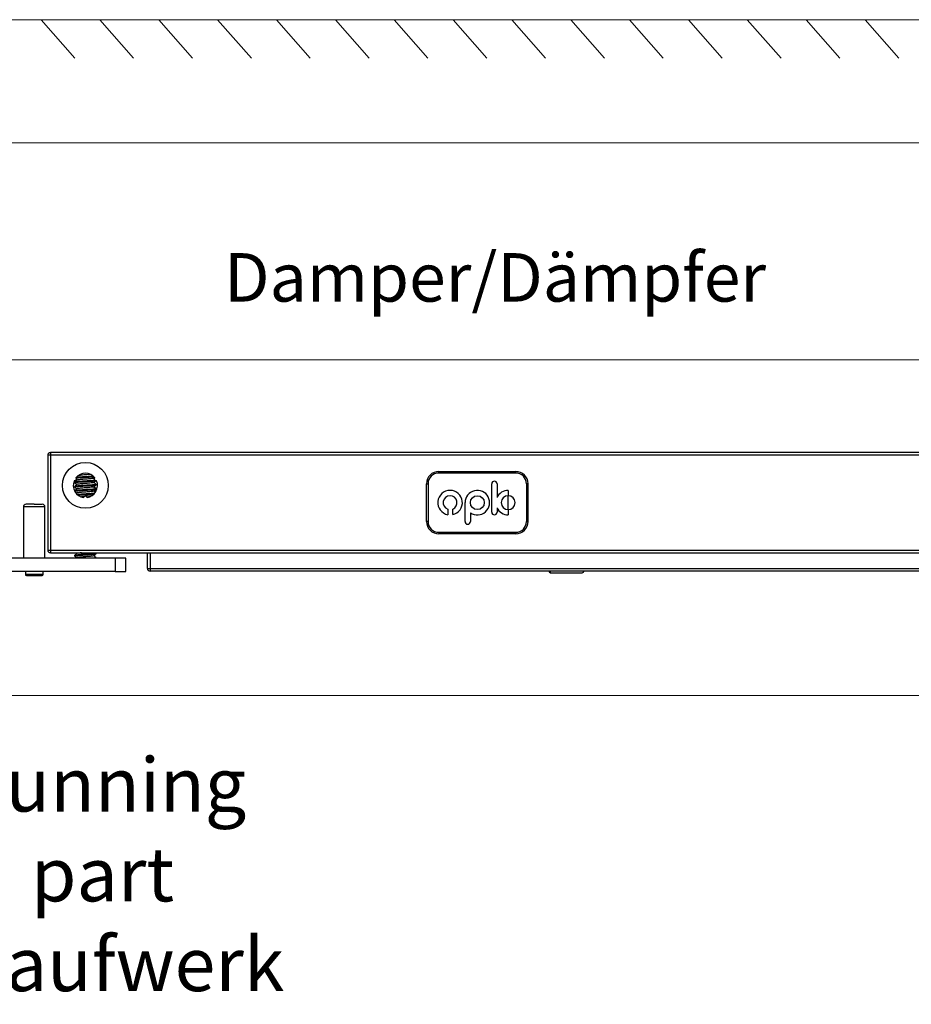
# Model space of a CAD drawing. Units: millimetres. Extents: x 4114 to 5834, y -365 to 1493.
# Drawn here: x 5192 to 5275, y 367 to 458 of the extents above; entities that cross this region are included whole.
import ezdxf

# ---------------------------------------------------------------- set-up
doc = ezdxf.new("R2010")
doc.units = ezdxf.units.MM
doc.header["$PDSIZE"] = -1
doc.linetypes.add('SLD-实线', pattern=[0])
doc.layers.get('0').update_dxf_attribs({"lineweight": 25})
doc.layers.get('Defpoints').update_dxf_attribs({"color": 3})
for name, color, linetype, lineweight in [('剖面线', 2, 'Continuous', 13), ('实线', 7, 'SLD-实线', 25), ('尺寸线', 4, 'SLD-实线', 9)]:
    doc.layers.add(name, color=color, linetype=linetype, lineweight=lineweight)
doc.styles.add('宋体', font='txt')
doc.styles.add('宋体3.0', font='txt', dxfattribs={"height": 3})
doc.dimstyles.new('1：2', dxfattribs={"dimtxt": 3, "dimasz": 3, "dimexe": 1.5, "dimexo": 2, "dimtad": 1, "dimlfac": 2, "dimdsep": 46, "dimtxsty": '宋体3.0', "dimcen": 2.5, "dimclrd": 92, "dimclre": 4, "dimclrt": 4, "dimadec": 0, "dimazin": 2, "dimtfac": 1, "dimtmove": 0, "dimatfit": 3, "dimfxl": 0, "dimlwd": -1, "dimlwe": -1, "dimarcsym": 0})

# ---------------------------------------------------------------- blocks, each defined once
blk = doc.blocks.new('A$C574C111F')
at = {"color": 7, "linetype": 'Continuous', "lineweight": -3}
for p, q in [((-6.5, 5.6), (-7, 5.6)), ((-7, 5.6), (-7, -12)), ((-6.5, 6.1), (-6.5, 5.95)), ((356.5, 6.1), (-6.5, 6.1)), ((-6.5, 5.95), (-6.5, 5.6)), ((-6.5, 5.6), (-6.5, -12)), ((356.5, 5.6), (-6.5, 5.6)), ((65.62, 2.59), (79.89, 2.59)), ((65.62, 2.3), (65.62, 2.59)), ((79.89, 2.3), (65.62, 2.3)), ((79.89, 2.3), (79.89, 2.59)), ((-2, 0.6), (-2, 0.51)), ((-1.66, 1.01), (-1.61, 0.96)), ((-1.66, 1.01), (-1.65, 0.95)), ((1.59, 1.35), (1.7, 1.44)), ((1.72, 1.25), (1.6, 1.36)), ((2, 0.11), (2, 0.2)), ((63.33, -6.7), (63.33, 0.3)), ((63.33, 0.3), (63.62, 0.3)), ((63.62, 0.3), (63.62, -6.7)), ((75.43, -4.96), (75.43, 0.29)), ((76.42, 0.29), (76.42, -2.26)), ((81.89, 0.3), (81.89, -6.7)), ((82.18, 0.3), (81.89, 0.3)), ((82.18, -6.7), (82.18, 0.3)), ((-2, -0.2), (-2, -0.29)), ((-2, -1), (-2, -1.03)), ((-1.59, -1.43), (-1.67, -1.5)), ((1.6, -0.24), (2, -0.6)), ((2, -0.69), (2, -0.6)), ((78.5, -0.92), (78.5, -1.91)), ((70.48, -6.72), (70.48, -3.2)), ((78.5, -4.49), (78.5, -1.91)), ((-11.5, -4), (-11.5, -13.5)), ((-7.5, -4), (-11.5, -4)), ((-7.5, -13.5), (-7.5, -4)), ((67.26, -4.41), (67.26, -5.44)), ((68.19, -5.43), (68.19, -4.4)), ((71.47, -5.08), (71.47, -6.72)), ((76.42, -4.15), (76.42, -4.96)), ((78.5, -4.49), (78.5, -5.48)), ((63.62, -6.7), (63.33, -6.7)), ((81.89, -6.7), (82.18, -6.7)), ((65.62, -8.7), (79.89, -8.7)), ((65.62, -8.7), (65.62, -8.99)), ((79.89, -8.99), (65.62, -8.99)), ((79.89, -8.7), (79.89, -8.99)), ((-7, -12), (-6.5, -12)), ((-6.5, -12), (-6.5, -12.36)), ((-6.5, -12), (356.5, -12)), ((-6.5, -12.36), (-6.5, -12.5)), ((-6.5, -12.5), (356.5, -12.5)), ((-1.77, -12.5), (-1.61, -12.64)), ((1.93, -12.64), (1.79, -12.5)), ((1.9, -12.56), (1.84, -12.5)), ((1.89, -12.5), (2, -12.6)), ((2, -12.69), (2, -12.6)), ((11.5, -15.4), (11.5, -12.5)), ((12, -12.5), (12, -15.4)), ((5.5, -13.5), (-24.5, -13.5)), ((-2, -13), (-2, -13.09)), ((-1.59, -13.43), (-1.68, -13.5)), ((1.97, -13.39), (2, -13.4)), ((1.98, -13.5), (2, -13.49)), ((1.99, -13.5), (2, -13.49)), ((2, -13.49), (2, -13.4)), ((5.5, -13.5), (5.5, -16)), ((7.5, -13.5), (5.5, -13.5)), ((7.5, -16), (7.5, -13.5)), ((5.5, -16), (-24.5, -16)), ((-11.15, -16), (-11.15, -16.5)), ((-7.85, -16.5), (-7.85, -16)), ((5.5, -16), (7.5, -16)), ((11.5, -15.4), (12, -15.4)), ((12, -15.4), (12, -15.9)), ((12, -15.4), (338, -15.4)), ((338, -15.9), (12, -15.9)), ((86.35, -16.2), (86.35, -15.9)), ((86.35, -16.2), (92.25, -16.2)), ((-11.15, -16.5), (-9.5, -16.5)), ((-9.5, -16.5), (-7.85, -16.5))]:
    blk.add_line(p, q, dxfattribs=at)
at = {"color": 7, "linetype": 'Continuous', "lineweight": -3, "flags": 128}
blk.add_lwpolyline([(2, 0.11), (1.8, -0.06), (1.6, -0.24)], dxfattribs=at)
at = {"color": 7, "linetype": 'Continuous', "lineweight": -3}
for centre, radius in [((0, 0), 4.25), ((72.76, -3.2), 1.29)]:
    blk.add_circle(centre, radius, dxfattribs=at)
for centre, radius, start, end in [((-6.5, 5.6), 0.5, 90, 180), ((0, 0), 2.25, 38.3366, 141.6634), ((65.62, 0.3), 2.29, 90, 180), ((65.62, 0.3), 2, 90, 180), ((79.89, 0.3), 2.29, 0, 90), ((79.89, 0.3), 2, 0, 90), ((0, 0), 2.25, 158.3366, 261.6634), ((0, 0), 2.25, 278.3366, 21.6634), ((75.93, 0.29), 0.497, 0, 180), ((67.71, -3.2), 2.28, 282.1666, 258.5871), ((72.76, -3.2), 2.28, 235.5519, 180), ((78.5, -3.2), 2.28, 90, 155.4275), ((-11, -4), 0.5, 90, 180), ((-8, -4), 0.5, 0, 90), ((67.71, -3.2), 1.29, 291.875, 249.5238), ((78.5, -3.2), 1.29, 90, 270), ((78.5, -3.2), 1.29, 270, 90), ((75.93, -4.96), 0.497, 180, 0), ((78.5, -3.2), 2.28, 204.5725, 270), ((65.62, -6.7), 2.29, 180, 270), ((65.62, -6.7), 2, 180, 270), ((70.97, -6.72), 0.495, 180, 0), ((79.89, -6.7), 2, 270, 0), ((79.89, -6.7), 2.29, 270, 0), ((-6.5, -12), 0.5, 180, 270), ((12, -15.4), 0.5, 180, 225), ((12, -15.4), 0.5, 225, 270), ((86.35, -15.9), 0.3, 180, 270), ((92.25, -15.9), 0.3, 270, 0), ((-10.95, -16.5), 0.2, 180, 270), ((-8.05, -16.5), 0.2, 270, 0)]:
    blk.add_arc(centre, radius, start, end, dxfattribs=at)
for points, knots in [([(0.87, 2.03), (0.84, 2.03), (0.68, 2.01), (0.28, 1.98), (-0.27, 1.94), (-0.78, 1.89), (-1.14, 1.86), (-1.27, 1.84), (-1.3, 1.83)], [0, 0, 0, 0, 0.046888, 0.264447, 0.481109, 0.70184, 0.915688, 1, 1, 1, 1]), ([(-2, 0.51), (-2, 0.51), (-2.02, 0.53), (-1.93, 0.55), (-1.62, 0.6), (-1.11, 0.64), (-0.48, 0.68), (0.2, 0.73), (0.87, 0.77), (1.42, 0.81), (1.79, 0.85), (1.87, 0.87), (1.9, 0.88)], [0, 0, 0, 0, 0.022405, 0.131548, 0.246661, 0.361812, 0.476929, 0.59206, 0.707187, 0.822303, 0.937452, 1, 1, 1, 1]), ([(1.99, 0.21), (1.99, 0.21), (2.01, 0.19), (1.92, 0.16), (1.61, 0.12), (1.1, 0.07), (0.47, 0.03), (-0.21, -0.01), (-0.87, -0.05), (-1.43, -0.1), (-1.84, -0.14), (-1.97, -0.18), (-2.01, -0.2), (-2, -0.2), (-2, -0.2)], [0, 0, 0, 0, 0.01918, 0.119196, 0.224689, 0.330182, 0.435697, 0.541181, 0.646717, 0.752203, 0.857739, 0.963228, 0.999983, 1, 1, 1, 1]), ([(-1.99, -0.29), (-2, -0.29), (-2.02, -0.28), (-1.93, -0.25), (-1.62, -0.2), (-1.11, -0.16), (-0.48, -0.12), (0.2, -0.07), (0.86, -0.03), (1.43, 0.01), (1.83, 0.05), (1.98, 0.09), (1.99, 0.11), (2, 0.11)], [0, 0, 0, 0, 0.0219364, 0.1217882, 0.2269774, 0.3322148, 0.4374086, 0.5426233, 0.6478235, 0.7530207, 0.8582408, 0.9634268, 1, 1, 1, 1]), ([(-1.6, 0.97), (-1.66, 0.91), (-1.8, 0.79), (-1.94, 0.67), (-2, 0.61)], [0, 0, 0, 0, 0.499897, 1, 1, 1, 1]), ([(1.68, 0.93), (1.65, 0.93), (1.52, 0.91), (1.1, 0.87), (0.48, 0.83), (-0.21, 0.79), (-0.87, 0.74), (-1.43, 0.7), (-1.83, 0.66), (-1.99, 0.63), (-2, 0.61), (-2, 0.6), (-2, 0.6)], [0, 0, 0, 0, 0.041658, 0.17206, 0.30248, 0.432893, 0.563295, 0.693733, 0.824126, 0.954587, 0.999995, 1, 1, 1, 1]), ([(-2, 0.51), (-1.93, 0.45), (-1.8, 0.33), (-1.67, 0.21), (-1.61, 0.16)], [0, 0, 0, 0, 0.515143, 1, 1, 1, 1]), ([(-1.6, 0.17), (-1.67, 0.1), (-1.81, -0.02), (-1.94, -0.14), (-2, -0.19)], [0, 0, 0, 0, 0.562552, 1, 1, 1, 1]), ([(-1.71, 1.38), (-1.67, 1.39), (-1.53, 1.41), (-1.1, 1.44), (-0.48, 1.48), (0.21, 1.52), (0.85, 1.57), (1.31, 1.6), (1.46, 1.62), (1.5, 1.62)], [0, 0, 0, 0, 0.068568, 0.246219, 0.423857, 0.601541, 0.779166, 0.956883, 1, 1, 1, 1]), ([(1.4, 1.7), (1.3, 1.69), (1.04, 1.67), (0.47, 1.63), (-0.21, 1.59), (-0.87, 1.54), (-1.39, 1.51), (-1.6, 1.48), (-1.69, 1.47)], [0, 0, 0, 0, 0.120733, 0.307404, 0.494132, 0.680804, 0.867502, 1, 1, 1, 1]), ([(1.57, 0.55), (1.56, 0.53), (1.52, 0.51), (1.26, 0.47), (0.85, 0.43), (0.34, 0.38), (-0.21, 0.34), (-0.73, 0.3), (-1.18, 0.25), (-1.47, 0.21), (-1.61, 0.18), (-1.6, 0.17), (-1.59, 0.17)], [0, 0, 0, 0, 0.08373, 0.200396, 0.311874, 0.428479, 0.54044, 0.656202, 0.76949, 0.883712, 0.998834, 1, 1, 1, 1]), ([(1.57, 1.35), (1.57, 1.34), (1.57, 1.32), (1.39, 1.29), (1.06, 1.25), (0.58, 1.2), (0.04, 1.16), (-0.5, 1.12), (-0.99, 1.07), (-1.36, 1.03), (-1.56, 1), (-1.57, 0.97), (-1.57, 0.97)], [0, 0, 0, 0, 0.034498, 0.14612, 0.262756, 0.375014, 0.490671, 0.604414, 0.718415, 0.833936, 0.946297, 1, 1, 1, 1]), ([(1.51, -0.28), (1.58, -0.22), (1.71, -0.1), (1.84, 0.02), (1.9, 0.08)], [0, 0, 0, 0, 0.499975, 1, 1, 1, 1]), ([(1.59, 0.55), (1.65, 0.6), (1.77, 0.7), (1.89, 0.81), (1.95, 0.87)], [0, 0, 0, 0, 0.494876, 1, 1, 1, 1]), ([(2, 0.2), (1.93, 0.27), (1.8, 0.38), (1.67, 0.5), (1.6, 0.56)], [0, 0, 0, 0, 0.5139, 1, 1, 1, 1]), ([(-2, -0.29), (-1.94, -0.35), (-1.81, -0.46), (-1.68, -0.58), (-1.61, -0.64)], [0, 0, 0, 0, 0.451212, 1, 1, 1, 1]), ([(2, -0.6), (1.98, -0.61), (1.94, -0.64), (1.61, -0.68), (1.11, -0.73), (0.47, -0.77), (-0.21, -0.82), (-0.87, -0.85), (-1.43, -0.9), (-1.83, -0.94), (-1.98, -0.97), (-1.99, -0.99), (-2, -0.99)], [0, 0, 0, 0, 0.104245, 0.214075, 0.323905, 0.433757, 0.543572, 0.653445, 0.763267, 0.873133, 0.982954, 1, 1, 1, 1]), ([(-1.6, -0.63), (-1.66, -0.69), (-1.8, -0.81), (-1.93, -0.93), (-2, -0.99)], [0, 0, 0, 0, 0.499913, 1, 1, 1, 1]), ([(-2, -1.09), (-1.98, -1.07), (-1.94, -1.04), (-1.61, -1), (-1.11, -0.96), (-0.48, -0.92), (0.2, -0.87), (0.86, -0.83), (1.43, -0.79), (1.82, -0.75), (1.98, -0.71), (1.99, -0.7), (1.99, -0.69)], [0, 0, 0, 0, 0.10421, 0.214021, 0.323815, 0.433657, 0.54345, 0.653301, 0.763098, 0.872929, 0.982727, 1, 1, 1, 1]), ([(-1.83, -1.24), (-1.82, -1.25), (-1.75, -1.32), (-1.67, -1.39), (-1.61, -1.44)], [0, 0, 0, 0, 0.14731, 1, 1, 1, 1]), ([(1.53, -0.28), (1.52, -0.28), (1.49, -0.3), (1.25, -0.33), (0.84, -0.37), (0.33, -0.42), (-0.22, -0.46), (-0.75, -0.5), (-1.18, -0.55), (-1.5, -0.59), (-1.56, -0.62), (-1.6, -0.63)], [0, 0, 0, 0, 0.033417, 0.15652, 0.27425, 0.397592, 0.515948, 0.638011, 0.758164, 0.878305, 1, 1, 1, 1]), ([(1.58, -1.05), (1.58, -1.06), (1.58, -1.07), (1.42, -1.11), (1.09, -1.15), (0.62, -1.19), (0.08, -1.24), (-0.46, -1.28), (-0.95, -1.32), (-1.34, -1.37), (-1.55, -1.4), (-1.57, -1.42), (-1.57, -1.43)], [0, 0, 0, 0, 0.02612, 0.142725, 0.254199, 0.371036, 0.482785, 0.598885, 0.711946, 0.826441, 0.941554, 1, 1, 1, 1]), ([(1.68, -1.47), (1.65, -1.48), (1.52, -1.49), (1.09, -1.52), (0.48, -1.57), (-0.21, -1.61), (-0.86, -1.66), (-1.28, -1.69), (-1.42, -1.7), (-1.43, -1.7)], [0, 0, 0, 0, 0.058034, 0.244509, 0.430886, 0.617326, 0.803709, 0.990109, 1, 1, 1, 1]), ([(-1.32, -1.78), (-1.24, -1.77), (-1.01, -1.75), (-0.48, -1.72), (0.2, -1.67), (0.86, -1.63), (1.34, -1.6), (1.51, -1.58), (1.56, -1.57)], [0, 0, 0, 0, 0.094527, 0.299758, 0.504971, 0.710167, 0.915421, 1, 1, 1, 1]), ([(1.93, -0.64), (1.87, -0.58), (1.74, -0.46), (1.61, -0.34), (1.55, -0.28)], [0, 0, 0, 0, 0.5000115, 1, 1, 1, 1]), ([(1.59, -1.05), (1.66, -0.99), (1.79, -0.87), (1.93, -0.75), (2, -0.69)], [0, 0, 0, 0, 0.499899, 1, 1, 1, 1]), ([(1.84, -1.25), (1.82, -1.24), (1.74, -1.17), (1.67, -1.1), (1.6, -1.04)], [0, 0, 0, 0, 0.195991, 1, 1, 1, 1]), ([(1.98, -0.58), (1.98, -0.58), (2, -0.59), (2, -0.6), (2, -0.6)], [0, 0, 0, 0, 0.050145, 1, 1, 1, 1]), ([(-9.5, -3.5), (-9.69, -3.5), (-9.98, -3.5), (-10.33, -3.5), (-10.57, -3.5), (-10.77, -3.5), (-10.95, -3.5), (-10.98, -3.5), (-11, -3.5)], [0, 0, 0, 0, 0.239445, 0.369838, 0.500001, 0.630394, 0.760558, 1, 1, 1, 1]), ([(-9.5, -3.5), (-9.31, -3.5), (-9.02, -3.5), (-8.67, -3.5), (-8.44, -3.5), (-8.24, -3.5), (-8.05, -3.5), (-8.02, -3.5), (-8, -3.5)], [0, 0, 0, 0, 0.23944, 0.369607, 0.499998, 0.630162, 0.760556, 1, 1, 1, 1]), ([(-0.16, -2.06), (-0.16, -2.06), (-0.34, -2.07), (-0.56, -2.09), (-0.72, -2.1), (-0.75, -2.11)], [0, 0, 0, 0, 0.012236, 0.857917, 1, 1, 1, 1]), ([(1.14, -1.94), (1.05, -1.95), (0.84, -1.97), (0.48, -2), (0.21, -2.03), (0.13, -2.03)], [0, 0, 0, 0, 0.317711, 0.774704, 1, 1, 1, 1]), ([(-2, -13.1), (-2, -13.09), (-2.02, -13.08), (-1.93, -13.04), (-1.62, -13.01), (-1.11, -12.96), (-0.48, -12.92), (0.21, -12.87), (0.87, -12.83), (1.43, -12.79), (1.83, -12.74), (1.98, -12.71), (2, -12.69), (2, -12.69), (2, -12.69)], [0, 0, 0, 0, 0.0206216, 0.1207219, 0.2261107, 0.331442, 0.4368156, 0.5421486, 0.6474938, 0.7528413, 0.8581715, 0.9635454, 0.9999933, 1, 1, 1, 1]), ([(2, -12.6), (1.97, -12.62), (1.91, -12.65), (1.44, -12.7), (0.78, -12.75), (0, -12.8), (-0.79, -12.85), (-1.45, -12.9), (-1.91, -12.95), (-1.97, -12.98), (-2, -13)], [0, 0, 0, 0, 0.125, 0.25, 0.374999, 0.499999, 0.625, 0.750001, 0.875, 1, 1, 1, 1]), ([(-1.6, -12.63), (-1.66, -12.69), (-1.8, -12.81), (-1.93, -12.93), (-2, -12.99)], [0, 0, 0, 0, 0.499897, 1, 1, 1, 1]), ([(-0.73, -12.5), (-0.88, -12.52), (-1.18, -12.55), (-1.47, -12.59), (-1.61, -12.62), (-1.59, -12.63), (-1.59, -12.63)], [0, 0, 0, 0, 0.318135, 0.659329, 0.985086, 1, 1, 1, 1]), ([(1.59, -13.05), (1.66, -12.99), (1.8, -12.87), (1.93, -12.75), (2, -12.69)], [0, 0, 0, 0, 0.499918, 1, 1, 1, 1]), ([(1.87, -12.56), (1.92, -12.57), (1.99, -12.58), (2, -12.6), (2, -12.6)], [0, 0, 0, 0, 0.632998, 1, 1, 1, 1]), ([(-2, -13.09), (-1.94, -13.15), (-1.8, -13.27), (-1.67, -13.39), (-1.61, -13.44)], [0, 0, 0, 0, 0.514943, 1, 1, 1, 1]), ([(1.58, -13.05), (1.58, -13.06), (1.59, -13.07), (1.42, -13.11), (1.1, -13.15), (0.64, -13.19), (0.1, -13.23), (-0.44, -13.28), (-0.94, -13.32), (-1.32, -13.36), (-1.55, -13.4), (-1.56, -13.42), (-1.57, -13.43)], [0, 0, 0, 0, 0.025307, 0.138802, 0.252779, 0.368449, 0.480449, 0.597265, 0.708638, 0.825441, 0.937453, 1, 1, 1, 1]), ([(2, -13.4), (1.96, -13.42), (1.9, -13.45), (1.61, -13.48), (1.37, -13.5), (1.35, -13.5)], [0, 0, 0, 0, 0.47872, 0.957443, 1, 1, 1, 1]), ([(1.99, -13.39), (1.92, -13.33), (1.79, -13.21), (1.66, -13.09), (1.6, -13.04)], [0, 0, 0, 0, 0.582122, 1, 1, 1, 1]), ([(-10.95, -16.7), (-10.93, -16.7), (-10.9, -16.7), (-10.72, -16.7), (-10.54, -16.7), (-10.3, -16.7), (-9.97, -16.7), (-9.5, -16.7), (-9.04, -16.7), (-8.7, -16.7), (-8.47, -16.7), (-8.28, -16.7), (-8.1, -16.7), (-8.07, -16.7), (-8.05, -16.7)], [0, 0, 0, 0, 0.119721, 0.18492, 0.249999, 0.315198, 0.380278, 0.500002, 0.619721, 0.684919, 0.750001, 0.815199, 0.880279, 1, 1, 1, 1])]:
    blk.add_open_spline(points, degree=3, knots=knots, dxfattribs=at)
for points in [[(-1.65, 0.95), (-1.8, 0.91), (-1.95, 0.87), (-2.09, 0.83)], [(-1.77, 1.39), (-1.73, 1.25), (-1.69, 1.1), (-1.65, 0.95)], [(1.64, 0.95), (1.68, 1.1), (1.72, 1.25), (1.76, 1.39)], [(2.09, 0.83), (1.94, 0.87), (1.79, 0.91), (1.64, 0.95)], [(-0.33, -2.23), (-0.22, -2.12), (-0.11, -2.01), (0, -1.9)], [(0, -1.9), (0.11, -2.01), (0.22, -2.12), (0.32, -2.23)]]:
    blk.add_open_spline(points, degree=3, dxfattribs=at)
blk = doc.blocks.new('*D260')
at = {"layer": 'Defpoints', "color": 0}
for p in [(5386.491, 426.633), (5184.991, 408.214), (5386.491, 408.264)]:
    blk.add_point(p, dxfattribs=at)
at = {"layer": '尺寸线', "color": 4, "linetype": 'Continuous'}
for p, q in [((5184.991, 410.214), (5184.991, 428.133)), ((5386.491, 410.264), (5386.491, 428.133))]:
    blk.add_line(p, q, dxfattribs=at)
at = {"layer": '尺寸线', "color": 92}
blk.add_line((5187.991, 426.633), (5383.491, 426.633), dxfattribs=at)
for points in [[(5187.991, 427.133), (5187.991, 426.133), (5184.991, 426.633)], [(5383.491, 427.133), (5383.491, 426.133), (5386.491, 426.633)]]:
    blk.add_solid(points, dxfattribs=at)
at = {"layer": '尺寸线', "color": 4, "insert": (5285.741, 428.758), "char_height": 3, "attachment_point": 5, "style": '宋体3.0'}
blk.add_mtext('403', dxfattribs=at)

msp = doc.modelspace()

# ---------------------------------------------------------------- linework, layer by layer
at = {"layer": '剖面线'}
for p, q in [((4960.9424, 446.7639), (5424.9563, 446.7639)), ((5160.9495, 395.4798), (5424.9563, 395.4798))]:
    msp.add_line(p, q, dxfattribs=at)
at = {"layer": '尺寸线', "color": 0}
for p, q in [((5324.8357, 458.1929), (5030.2342, 458.1929)), ((5112.1813, 458.1929), (5233.1713, 458.1929)), ((5194.1284, 458.1929), (5315.1184, 458.1929))]:
    msp.add_line(p, q, dxfattribs=at)
at = {"layer": '尺寸线'}
for p, q in [((5194.1284, 458.1929), (5197.2584, 454.6078)), ((5194.1284, 458.1929), (5197.2584, 454.6078)), ((5199.5916, 458.1929), (5202.7216, 454.6078)), ((5205.0547, 458.1929), (5208.1847, 454.6078)), ((5210.5178, 458.1929), (5213.6478, 454.6078)), ((5215.981, 458.1929), (5219.111, 454.6078)), ((5221.4441, 458.1929), (5224.5741, 454.6078)), ((5226.9073, 458.1929), (5230.0373, 454.6078)), ((5232.3704, 458.1929), (5235.5004, 454.6078)), ((5237.8335, 458.1929), (5240.9635, 454.6078)), ((5243.2967, 458.1929), (5246.4267, 454.6078)), ((5248.7598, 458.1929), (5251.8898, 454.6078)), ((5254.223, 458.1929), (5257.353, 454.6078)), ((5259.6861, 458.1929), (5262.8161, 454.6078)), ((5265.1493, 458.1929), (5268.2792, 454.6078)), ((5270.6124, 458.1929), (5273.7424, 454.6078))]:
    msp.add_line(p, q, dxfattribs=at)

# ---------------------------------------------------------------- block references
at = {"layer": '实线', "xscale": 0.5, "yscale": 0.5, "zscale": 0.5}
msp.add_blockref('A$C574C111F', (5198.2425, 414.966), dxfattribs=at)

# ---------------------------------------------------------------- texts
at = {"color": 31, "lineweight": 9, "attachment_point": 5, "style": '宋体'}
for s, width, heights, insert, char_height in [('{\\fMicrosoft YaHei|b0|i0|c134|p34;\\C0;Damper/\\fCalibri|b0|i0|c134|p34;Dämpfer}', 207.767215, [4.2497], (5236.2713, 434.2751), 4.5), ('{\\fMicrosoft YaHei|b0|i0|c134|p34;\\C0;Running part\\P/ Laufwerk}', 41.428504, [20.1709], (5199.833, 378.86), 5)]:
    msp.add_mtext_dynamic_manual_height_columns(s, width=width, gutter_width=12.5, heights=heights, dxfattribs=dict(at, insert=insert, char_height=char_height))

# ---------------------------------------------------------------- dimensions: what is measured, and where the dimension line sits
at = {"layer": '尺寸线'}
dim = msp.add_linear_dim(base=(5386.491, 426.6328), p1=(5184.991, 408.2144), p2=(5386.491, 408.2644), dimstyle='1：2', override={"dimfxl": 1.3, "dimarcsym": 2}, dxfattribs=at)
dim.commit()
dim.dimension.update_dxf_attribs({"geometry": '*D260', "text_midpoint": (5285.741, 428.7578)})

doc.saveas('drawing.dxf')
